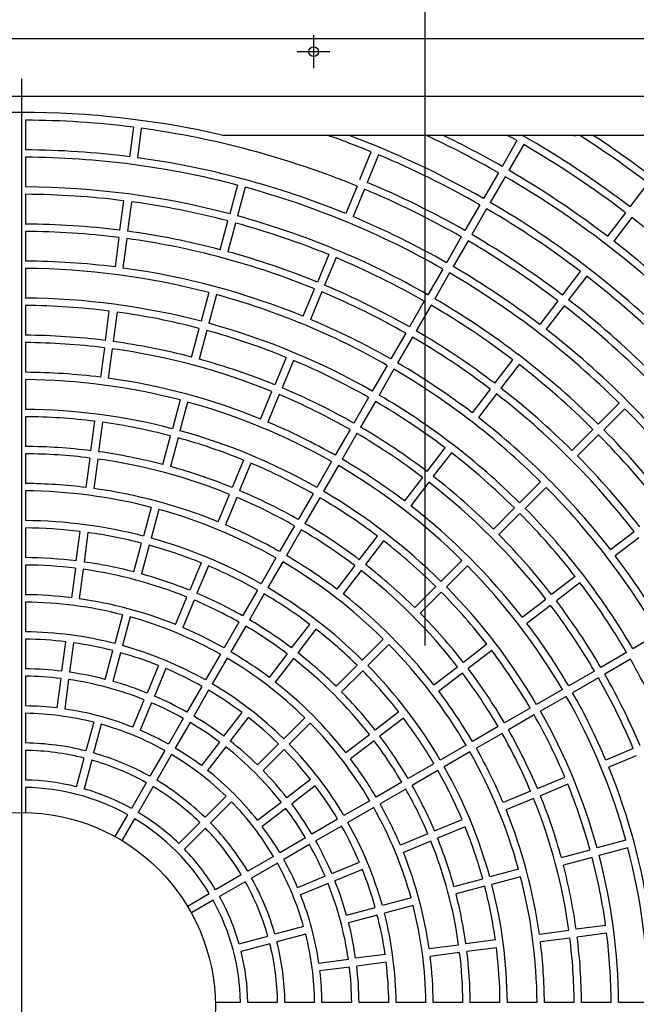
# Model space of a CAD drawing. Extents: x -3289.57 to -3281.99, y -3825.6 to -3816.6.
# Drawn here: x -3285.83 to -3285.64, y -3821.95 to -3821.65 of the extents above; entities that cross this region are included whole.
import ezdxf

# ---------------------------------------------------------------- set-up
doc = ezdxf.new("R2010")
doc.units = 0
doc.header["$MEASUREMENT"] = 0
doc.linetypes.add('CENTER2', pattern=[1.125, 0.75, -0.125, 0.125, -0.125])
doc.layers.add('BASIS', color=6, linetype='CENTER2')
doc.layers.add('DETAIL', color=5, linetype='CONTINUOUS')

msp = doc.modelspace()

# ---------------------------------------------------------------- linework, layer by layer
at = {"layer": 'BASIS'}
for p, q in [((-3285.701402931588, -3822.96845333827), (-3285.701402931588, -3821.62845333827)), ((-3285.735402931588, -3821.65745333827), (-3285.735402931588, -3821.66745333827)), ((-3285.730402931588, -3821.66245333827), (-3285.740402931589, -3821.66245333827)), ((-3285.824402931588, -3821.67067333827), (-3285.824402931588, -3822.916403338269))]:
    msp.add_line(p, q, dxfattribs=at)
at = {"layer": 'DETAIL'}
for p, q in [((-3286.151402931588, -3821.65845333827), (-3285.251402931588, -3821.65845333827)), ((-3286.041902928727, -3821.67595335019), (-3285.606902933794, -3821.67595335019)), ((-3285.823202929574, -3821.683326027517), (-3285.823202929574, -3821.692386112336)), ((-3285.790333970564, -3821.685480377797), (-3285.791516549068, -3821.694462916974)), ((-3285.787954508441, -3821.685793600206), (-3285.789137086945, -3821.694776198987)), ((-3285.606902933794, -3821.687953314904), (-3285.763035188543, -3821.687953314904)), ((-3285.673428346517, -3821.689557693128), (-3285.677958383339, -3821.697403929357)), ((-3285.666888761448, -3821.688097736959), (-3285.667322459745, -3821.687953314904)), ((-3285.655917099791, -3821.688097736959), (-3285.65548340522, -3821.687953314904)), ((-3285.671349885988, -3821.690757713441), (-3285.675879920947, -3821.69860394967)), ((-3285.823202929574, -3821.694626114492), (-3285.823202929574, -3821.703686199312)), ((-3285.721281112286, -3821.701359472398), (-3285.717813967841, -3821.692989072923)), ((-3285.715596656429, -3821.693907520894), (-3285.719063800874, -3821.702277920369)), ((-3285.679078391867, -3821.699343822126), (-3285.683608430552, -3821.707190117959)), ((-3285.676999931338, -3821.700543842439), (-3285.681529970022, -3821.708390138273)), ((-3285.758572629767, -3821.703134856347), (-3285.760917554724, -3821.711886248712)), ((-3285.756254407691, -3821.703756055955), (-3285.758599332648, -3821.712507388715)), ((-3285.722138331386, -3821.703429005269), (-3285.725605479556, -3821.711799464349)), ((-3285.719921019974, -3821.704347453241), (-3285.723388168144, -3821.712717852716)), ((-3285.638911022919, -3821.709744355802), (-3285.633395603972, -3821.702556512479)), ((-3285.823202929574, -3821.705926261071), (-3285.823202929574, -3821.714986345891)), ((-3285.794466479796, -3821.716869852666), (-3285.793283893841, -3821.707887253885)), ((-3285.790904431718, -3821.708200535898), (-3285.792087010222, -3821.717183134679)), ((-3285.684728440943, -3821.709130010728), (-3285.689258483353, -3821.716976306562)), ((-3285.682649980413, -3821.710330031041), (-3285.687180022823, -3821.71817626727)), ((-3285.640274661707, -3821.711521468286), (-3285.645790084379, -3821.718709311609)), ((-3285.638370609956, -3821.712982497339), (-3285.643886036354, -3821.720170340661)), ((-3285.763842246609, -3821.722801349286), (-3285.761497317927, -3821.714049956922)), ((-3285.759179095852, -3821.714671096925), (-3285.761524024534, -3821.72342248929)), ((-3285.823202929574, -3821.717226407651), (-3285.823202929574, -3821.726286492471)), ((-3285.79475886293, -3821.71909072173), (-3285.795941441434, -3821.728073320512)), ((-3285.792379393356, -3821.719403944139), (-3285.793561979311, -3821.728386602525)), ((-3285.690378494675, -3821.718916199331), (-3285.69490854081, -3821.726762495164)), ((-3285.688300034145, -3821.720116219644), (-3285.692830080281, -3821.727962455873)), ((-3285.730787069651, -3821.724308929567), (-3285.734254225271, -3821.732679329042)), ((-3285.728569760101, -3821.725227317933), (-3285.732036913859, -3821.733597777013)), ((-3285.823202929574, -3821.728526554231), (-3285.823202929574, -3821.737586698655)), ((-3285.696028553064, -3821.728702387933), (-3285.70055860339, -3821.736548683767)), ((-3285.693950092068, -3821.729902408246), (-3285.698480142395, -3821.737748644475)), ((-3285.659548214751, -3821.736639282827), (-3285.654032784628, -3821.729451439504)), ((-3285.652128736603, -3821.730912468557), (-3285.657644166725, -3821.738100311879)), ((-3285.73857860558, -3821.743119320993), (-3285.735111444371, -3821.734748861913)), ((-3285.767346701699, -3821.735880158071), (-3285.769691637831, -3821.744631550435)), ((-3285.765028483348, -3821.736501298074), (-3285.767373419481, -3821.745252750043)), ((-3285.732894136685, -3821.735667309884), (-3285.736361294168, -3821.744037768964)), ((-3285.823202929574, -3821.739826700811), (-3285.823202929574, -3821.748886845235)), ((-3285.701678616458, -3821.738488576535), (-3285.706208671557, -3821.746334872369)), ((-3285.699600155463, -3821.739688596849), (-3285.704130210795, -3821.747534892682)), ((-3285.660911853539, -3821.738416395311), (-3285.666427287387, -3821.745604238633)), ((-3285.659007805514, -3821.739877424363), (-3285.664523239362, -3821.747065267686)), ((-3285.798891379612, -3821.750480315809), (-3285.797708793657, -3821.741497657422)), ((-3285.795329324084, -3821.741810939435), (-3285.796511917489, -3821.750793597821)), ((-3285.772616340893, -3821.755546710614), (-3285.77027140476, -3821.746795258645)), ((-3285.767953178959, -3821.747416458253), (-3285.770298122542, -3821.756167850618)), ((-3285.707328686139, -3821.748274824743), (-3285.71185874671, -3821.756121120576)), ((-3285.705250225144, -3821.749474785451), (-3285.70978028618, -3821.757321081285)), ((-3285.823202929574, -3821.751126906995), (-3285.823202929574, -3821.76018705142)), ((-3285.799183762746, -3821.752701184873), (-3285.800366356152, -3821.761683843259)), ((-3285.796804300624, -3821.753014466886), (-3285.797986886578, -3821.761997125272)), ((-3285.743760216164, -3821.755628845815), (-3285.747227384823, -3821.763999304895)), ((-3285.741542904752, -3821.756547293786), (-3285.745010073411, -3821.764917752866)), ((-3285.712978762689, -3821.758061013345), (-3285.717508829313, -3821.765907309179)), ((-3285.680185455012, -3821.763534269456), (-3285.674670009988, -3821.756346366529)), ((-3285.672765961962, -3821.757807395581), (-3285.678281406986, -3821.764995298509)), ((-3285.710900301228, -3821.759261033658), (-3285.715430368783, -3821.767107329492)), ((-3285.823202929574, -3821.762427113179), (-3285.823202929574, -3821.771487317209)), ((-3285.751551787483, -3821.77443935645), (-3285.748084611374, -3821.766068837766)), ((-3285.745867299961, -3821.766987285737), (-3285.749334476071, -3821.775357804422)), ((-3285.718628847154, -3821.767847261552), (-3285.723158921229, -3821.775693557386)), ((-3285.681549099388, -3821.76531138194), (-3285.687064550931, -3821.772499284868)), ((-3285.679645051363, -3821.766772410993), (-3285.685160503837, -3821.77396031392)), ((-3285.776120818334, -3821.768625579004), (-3285.778465761917, -3821.777377030973)), ((-3285.773802592533, -3821.769246778611), (-3285.776147543567, -3821.777998230581)), ((-3285.716550386625, -3821.769047222261), (-3285.7210804607, -3821.776893577699)), ((-3285.642232979762, -3821.769586346273), (-3285.648639435994, -3821.775992772702)), ((-3285.823202929574, -3821.773727319364), (-3285.823202929574, -3821.782787582998)), ((-3285.640535923766, -3821.771283409719), (-3285.646942379999, -3821.777689836149)), ((-3285.803316309231, -3821.78409101737), (-3285.802133715826, -3821.775108299379)), ((-3285.799754246252, -3821.775421581392), (-3285.800936839657, -3821.784404239778)), ((-3285.781390487331, -3821.788292250757), (-3285.779045528846, -3821.779540798787)), ((-3285.724278940933, -3821.777633509759), (-3285.728809024321, -3821.785479805593)), ((-3285.722200480404, -3821.778833470468), (-3285.726730563792, -3821.786679825906)), ((-3285.656629840958, -3821.783983192567), (-3285.65022337355, -3821.777576706533)), ((-3285.648526317554, -3821.779273769979), (-3285.654932784962, -3821.785680256013)), ((-3285.776727310496, -3821.780161938791), (-3285.77907226898, -3821.788913450364)), ((-3285.823202929574, -3821.785027585153), (-3285.823202929574, -3821.794087848787)), ((-3285.700822772689, -3821.79042931569), (-3285.695307303334, -3821.783241412763)), ((-3285.693403255309, -3821.784702441816), (-3285.698918724547, -3821.791890344743)), ((-3285.803608699816, -3821.786311886434), (-3285.804791293221, -3821.795294604425)), ((-3285.801229230242, -3821.786625168447), (-3285.802411831098, -3821.795607886438)), ((-3285.75673342787, -3821.786948940877), (-3285.76020061888, -3821.795319519166)), ((-3285.754516116458, -3821.787867388849), (-3285.757983307468, -3821.796237907533)), ((-3285.729929045888, -3821.787419757966), (-3285.73445913859, -3821.795266113405)), ((-3285.727850585359, -3821.78861977828), (-3285.732380679923, -3821.796466133718)), ((-3285.702186422013, -3821.792206487779), (-3285.707701902019, -3821.799394390706)), ((-3285.700282373929, -3821.793667516832), (-3285.705797853994, -3821.800855419759)), ((-3285.666204194652, -3821.793557546262), (-3285.672610676962, -3821.799964032296)), ((-3285.823202929574, -3821.796327910547), (-3285.823202929574, -3821.80538817418)), ((-3285.764525055068, -3821.805759630327), (-3285.761057852882, -3821.797389052037)), ((-3285.735579165744, -3821.797206065778), (-3285.740109271484, -3821.805052421216)), ((-3285.664507138657, -3821.795254609708), (-3285.670913620966, -3821.801661095742)), ((-3285.758840541469, -3821.798307500009), (-3285.762307747381, -3821.806678078298)), ((-3285.733500703352, -3821.798406086091), (-3285.738030809092, -3821.80625244153)), ((-3285.784894994574, -3821.801371238355), (-3285.78723996796, -3821.810122809533)), ((-3285.782576768773, -3821.801992437963), (-3285.784921742159, -3821.810744009141)), ((-3285.68060111359, -3821.807954452161), (-3285.674194621968, -3821.801547966127)), ((-3285.67249756411, -3821.803245029573), (-3285.678904057595, -3821.809651515607)), ((-3285.823202929574, -3821.807628295545), (-3285.823202929574, -3821.816688588981)), ((-3285.807741283553, -3821.817702016954), (-3285.806558675247, -3821.808719179754)), ((-3285.804179205673, -3821.809032461766), (-3285.80536181398, -3821.818015269164)), ((-3285.741229298639, -3821.80699237359), (-3285.74575941928, -3821.814838788633)), ((-3285.739150839972, -3821.808192393903), (-3285.743680960613, -3821.816038779144)), ((-3285.644909880238, -3821.814210913305), (-3285.637722007113, -3821.808695457105)), ((-3285.790164723175, -3821.821038178329), (-3285.787819742339, -3821.812286577348)), ((-3285.785501516538, -3821.812907717351), (-3285.787846504825, -3821.821659318332)), ((-3285.721460211205, -3821.817324570541), (-3285.715944702851, -3821.810136578206)), ((-3285.714040654826, -3821.811597607259), (-3285.719556163179, -3821.818785569791)), ((-3285.63626097806, -3821.810599527482), (-3285.643448854911, -3821.81611495388)), ((-3285.823202929574, -3821.818928680543), (-3285.823202929574, -3821.827989063386)), ((-3285.769706755059, -3821.818269333963), (-3285.773173987048, -3821.826639971856)), ((-3285.746879453885, -3821.816778741006), (-3285.751409593152, -3821.824625156049)), ((-3285.744800991493, -3821.817978731517), (-3285.74933113076, -3821.825825176362)), ((-3285.690175516645, -3821.817528865461), (-3285.696582036673, -3821.823935381297)), ((-3285.808033674138, -3821.819922945623), (-3285.809216289895, -3821.828905812625)), ((-3285.805654204565, -3821.820236197833), (-3285.806836827772, -3821.829219064836)), ((-3285.767489439922, -3821.819187781934), (-3285.770956679361, -3821.827558419828)), ((-3285.722823870482, -3821.819101712827), (-3285.728339397463, -3821.826289675359)), ((-3285.720919822457, -3821.82056274188), (-3285.726435349437, -3821.827750704412)), ((-3285.688478459718, -3821.819225928907), (-3285.694884980212, -3821.825632444743)), ((-3285.655652045386, -3821.822453669433), (-3285.662839944589, -3821.827969125633)), ((-3285.654191016334, -3821.824357710008), (-3285.661378915536, -3821.829873166208)), ((-3285.752529631483, -3821.826565138225), (-3285.757059793102, -3821.834411612872)), ((-3285.750451169091, -3821.827765128736), (-3285.754981334435, -3821.835611603383)), ((-3285.704572528482, -3821.831925890569), (-3285.698165990759, -3821.82551934493)), ((-3285.696468934531, -3821.827216408376), (-3285.702875472137, -3821.833622924213)), ((-3285.823202929574, -3821.830229184751), (-3285.823202929574, -3821.839289657001)), ((-3285.777498490291, -3821.837080261831), (-3285.774031235951, -3821.82870953453)), ((-3285.771813920813, -3821.829627982501), (-3285.775281182604, -3821.837998709802)), ((-3285.671805000978, -3821.834848246698), (-3285.664617086875, -3821.829332790498)), ((-3285.663156061547, -3821.831236831073), (-3285.670343973788, -3821.836752317075)), ((-3285.793669282573, -3821.834117344741), (-3285.796014308112, -3821.842869094733)), ((-3285.791351064222, -3821.834738514547), (-3285.793696082311, -3821.843490264539)), ((-3285.758179838883, -3821.836351565246), (-3285.762710030305, -3821.844198099498)), ((-3285.756101376491, -3821.837551585559), (-3285.760631571638, -3821.845398090009)), ((-3285.742097861248, -3821.84422006381), (-3285.736582282113, -3821.837032011871)), ((-3285.734678234088, -3821.838493040923), (-3285.740193813222, -3821.845681092862)), ((-3285.630210607427, -3821.839950702314), (-3285.638056918162, -3821.844480774526)), ((-3285.823202929574, -3821.841529778365), (-3285.823202929574, -3821.850590340022)), ((-3285.812166347283, -3821.851313701991), (-3285.810983709174, -3821.842330656175)), ((-3285.8086042396, -3821.842643938188), (-3285.80978688516, -3821.851626984004)), ((-3285.714147010932, -3821.841500363473), (-3285.720553596618, -3821.847906938915)), ((-3285.798939137834, -3821.85378473175), (-3285.796594089943, -3821.84503289235)), ((-3285.794275871592, -3821.845654062156), (-3285.796620919483, -3821.854405901555)), ((-3285.712449954937, -3821.843197426919), (-3285.718856540623, -3821.849604002361)), ((-3285.682547227594, -3821.843091062431), (-3285.689735178019, -3821.848606578235)), ((-3285.681086200404, -3821.844995103006), (-3285.688274149897, -3821.85051061881)), ((-3285.639996844458, -3821.845600805406), (-3285.647843162643, -3821.850130877618)), ((-3285.763830083537, -3821.846138081674), (-3285.768360315936, -3821.853984675531)), ((-3285.761751621144, -3821.847338101987), (-3285.766281857269, -3821.855184666042)), ((-3285.743461537289, -3821.845997235898), (-3285.748977153676, -3821.853185347442)), ((-3285.741557489263, -3821.847458264951), (-3285.747073105651, -3821.854646346692)), ((-3285.638796843377, -3821.847679253924), (-3285.646643162806, -3821.852209328558)), ((-3285.782680294591, -3821.849590233688), (-3285.786147623437, -3821.85796111)), ((-3285.780462979453, -3821.850508651857), (-3285.7839303083, -3821.858879528169)), ((-3285.728544187846, -3821.855897537593), (-3285.722137569564, -3821.849490932349)), ((-3285.720440513569, -3821.851187965993), (-3285.726847131851, -3821.857594601039)), ((-3285.69870030775, -3821.855485758905), (-3285.691512333343, -3821.8499702431)), ((-3285.690051306153, -3821.851874283675), (-3285.697239280327, -3821.85738979948)), ((-3285.649783092665, -3821.851250878696), (-3285.657629429477, -3821.85578098071)), ((-3285.823202929574, -3821.852830491189), (-3285.823202929574, -3821.861891201858)), ((-3285.812458745318, -3821.853534690265), (-3285.813641405779, -3821.862517885093)), ((-3285.810079283195, -3821.853847972278), (-3285.811261943656, -3821.862831167106)), ((-3285.648583094704, -3821.853329352264), (-3285.65642942779, -3821.857859424476)), ((-3285.769480376619, -3821.855924687509), (-3285.774010664898, -3821.863771370773)), ((-3285.767401917952, -3821.85712467802), (-3285.77193219878, -3821.864971361284)), ((-3285.659569363224, -3821.856900981788), (-3285.667415714937, -3821.861431083802)), ((-3285.790472275692, -3821.8684017278), (-3285.787004894691, -3821.860030732278)), ((-3285.784787579554, -3821.860949180249), (-3285.788254960554, -3821.869320175771)), ((-3285.658369361537, -3821.858979455356), (-3285.666215716975, -3821.86350955737)), ((-3285.762735928523, -3821.871116123323), (-3285.757220204102, -3821.86392789257)), ((-3285.709442644494, -3821.863728634242), (-3285.716630685257, -3821.869244209651)), ((-3285.669355656134, -3821.862551114682), (-3285.677202030199, -3821.867081216697)), ((-3285.823202929574, -3821.864131412629), (-3285.823202929574, -3821.873192302112)), ((-3285.802443823891, -3821.866864374999), (-3285.804788961189, -3821.875616542224)), ((-3285.775130740481, -3821.865711412553), (-3285.779661095815, -3821.873558215026)), ((-3285.773052281814, -3821.866911403064), (-3285.777582629698, -3821.874758205537)), ((-3285.755316156077, -3821.865388921623), (-3285.760831880497, -3821.872577152375)), ((-3285.738118822801, -3821.865472159509), (-3285.744525536078, -3821.871878883962)), ((-3285.707981617304, -3821.865632674817), (-3285.715169658067, -3821.871148280029)), ((-3285.668155654448, -3821.864629558448), (-3285.676002028512, -3821.869159690265)), ((-3285.80012559809, -3821.867485544805), (-3285.802470735388, -3821.87623771203)), ((-3285.736421766805, -3821.867169222955), (-3285.742828480082, -3821.873575947408)), ((-3285.679141975122, -3821.868201247577), (-3285.686988375264, -3821.872731379394)), ((-3285.764099649268, -3821.872893355016), (-3285.769615455645, -3821.880081704978)), ((-3285.725595953988, -3821.87612350953), (-3285.718407866659, -3821.870607904319)), ((-3285.716946839469, -3821.872511944894), (-3285.724134926798, -3821.878027550105)), ((-3285.677941975298, -3821.870279691343), (-3285.68578837544, -3821.874809823159)), ((-3285.823202929574, -3821.875432572488), (-3285.823202929574, -3821.884493789796)), ((-3285.78078119375, -3821.875498256807), (-3285.785311645942, -3821.883345238094)), ((-3285.762195601242, -3821.874354384069), (-3285.767711407619, -3821.881542734031)), ((-3285.752516335922, -3821.879869691257), (-3285.746109548139, -3821.873462907199)), ((-3285.744412488418, -3821.875159940843), (-3285.750819279926, -3821.881566754703)), ((-3285.688928328569, -3821.873851410274), (-3285.696774761307, -3821.878381542091)), ((-3285.687728327813, -3821.875929854039), (-3285.695574761017, -3821.880459985856)), ((-3285.637936896759, -3821.874917707567), (-3285.646307396817, -3821.878384879951)), ((-3285.807713992077, -3821.886532924299), (-3285.805368780273, -3821.877780488853)), ((-3285.803050561922, -3821.878401628856), (-3285.805395773726, -3821.887154094104)), ((-3285.778702727633, -3821.87669827712), (-3285.783233187276, -3821.884545258407)), ((-3285.637018456238, -3821.877135030154), (-3285.645388956296, -3821.880602202539)), ((-3285.698714722761, -3821.879501572971), (-3285.706561196244, -3821.88403173459)), ((-3285.697514722704, -3821.881580046539), (-3285.70536119642, -3821.886110208158)), ((-3285.736338510292, -3821.884366563682), (-3285.743526741045, -3821.889882288102)), ((-3285.66718752973, -3821.887033722524), (-3285.658816984969, -3821.883566520337)), ((-3285.823202929574, -3821.886734119777), (-3285.823202929574, -3821.894415519361)), ((-3285.78643177368, -3821.885285369281), (-3285.790962382334, -3821.893132618789)), ((-3285.784353315013, -3821.886485359792), (-3285.788883923667, -3821.8943326093)), ((-3285.734877481239, -3821.886270604257), (-3285.742065711992, -3821.891786328677)), ((-3285.708501169107, -3821.885151795272), (-3285.71634769358, -3821.889681986694)), ((-3285.707301168817, -3821.887230239038), (-3285.715147693756, -3821.891760430459)), ((-3285.669257070052, -3821.887890956525), (-3285.677627644616, -3821.891358158712)), ((-3285.657898544448, -3821.885783842925), (-3285.666269089209, -3821.88925101531)), ((-3285.76209131174, -3821.8894446708), (-3285.768498337942, -3821.895851693277)), ((-3285.718287681344, -3821.890802017574), (-3285.726134273338, -3821.8953322686)), ((-3285.668338629531, -3821.890108249311), (-3285.676709204095, -3821.893575451497)), ((-3285.760394255745, -3821.891141704444), (-3285.766801281946, -3821.897548756723)), ((-3285.752492318975, -3821.8967618264), (-3285.745303976464, -3821.891246012573)), ((-3285.743842947411, -3821.893150053148), (-3285.751031289923, -3821.898665866975)), ((-3285.717087681519, -3821.892880491142), (-3285.724934273514, -3821.897410712365)), ((-3285.795923262017, -3821.90172510517), (-3285.792082554775, -3821.895072809581)), ((-3285.790004096108, -3821.896272800092), (-3285.7938447959, -3821.902925095681)), ((-3285.728074279728, -3821.896452329282), (-3285.735920961129, -3821.900982610111)), ((-3285.698508011757, -3821.900007090692), (-3285.69013736129, -3821.896539858703)), ((-3285.776489689129, -3821.903843037013), (-3285.770082443135, -3821.897435805921)), ((-3285.76838538714, -3821.899132839565), (-3285.774792633134, -3821.905540100459)), ((-3285.726874279904, -3821.898530773048), (-3285.734720959442, -3821.903061053876)), ((-3285.68921892077, -3821.898757151489), (-3285.697589571469, -3821.902224383477)), ((-3285.737860991734, -3821.902102670793), (-3285.745707794207, -3821.906633041028)), ((-3285.700577582871, -3821.900864324693), (-3285.708948288693, -3821.904331586484)), ((-3285.640196344929, -3821.902853003864), (-3285.648947815525, -3821.905197939996)), ((-3285.736660990047, -3821.904181144361), (-3285.744507796245, -3821.908711514596)), ((-3285.699659142641, -3821.903081647281), (-3285.708029848172, -3821.906548909072)), ((-3285.659863027858, -3821.90812268031), (-3285.651111534911, -3821.905777714376)), ((-3285.639575178849, -3821.905171237115), (-3285.648326649445, -3821.907516173248)), ((-3285.747647862064, -3821.907753131513), (-3285.755494839626, -3821.912283591155)), ((-3285.650490368831, -3821.908095947627), (-3285.659241861778, -3821.91044088376)), ((-3285.746447864103, -3821.909831605081), (-3285.754294841664, -3821.914362064723)), ((-3285.729829129877, -3821.912980727081), (-3285.721458259153, -3821.909513375882)), ((-3285.720539818632, -3821.91173069847), (-3285.728910691219, -3821.915198019866)), ((-3285.672942015457, -3821.911627165202), (-3285.681693573596, -3821.913972160939)), ((-3285.757434959638, -3821.913403711442), (-3285.76528219797, -3821.917934320096)), ((-3285.731898765194, -3821.913837990884), (-3285.740269768166, -3821.917305371885)), ((-3285.692608923765, -3821.916896901254), (-3285.683857320922, -3821.914551935319)), ((-3285.672320849376, -3821.913945398454), (-3285.681072409379, -3821.916290364389)), ((-3285.756234961676, -3821.91548218501), (-3285.764082200008, -3821.920012793664)), ((-3285.730980324673, -3821.91605528367), (-3285.739351327645, -3821.919522694473)), ((-3285.683236154842, -3821.916870138768), (-3285.691987758617, -3821.919215134506)), ((-3285.773874691802, -3821.922895214681), (-3285.767222403663, -3821.919054499988)), ((-3285.705688118583, -3821.920401475553), (-3285.71443985414, -3821.922746501092)), ((-3285.766022398251, -3821.921132973556), (-3285.77267469384, -3821.924973658447)), ((-3285.725355484637, -3821.925671330814), (-3285.716603649894, -3821.923326275472)), ((-3285.705066952969, -3821.922719679002), (-3285.713818688991, -3821.925064704541)), ((-3285.715982484745, -3821.925644508724), (-3285.724734320419, -3821.927989534263)), ((-3285.73843514465, -3821.929175994519), (-3285.747187311875, -3821.931521139268)), ((-3285.646371151435, -3821.928804657583), (-3285.655353850799, -3821.929987243537)), ((-3285.75810369395, -3821.934446177606), (-3285.749351236152, -3821.932100973253)), ((-3285.73781397857, -3821.931494227771), (-3285.746566145795, -3821.93383937252)), ((-3285.666557475107, -3821.931462220077), (-3285.657574742215, -3821.930279634122)), ((-3285.657261478829, -3821.932659111146), (-3285.666244211721, -3821.933841697101)), ((-3285.646057888048, -3821.931184134607), (-3285.655040587413, -3821.932366720561)), ((-3285.748730070072, -3821.934419176702), (-3285.757482527869, -3821.936764410857)), ((-3285.700168665729, -3821.935887239103), (-3285.691185792091, -3821.934704623346)), ((-3285.679982054161, -3821.933229617004), (-3285.68896486901, -3821.934412232761)), ((-3285.679668790775, -3821.935609094028), (-3285.688651605623, -3821.936791679982)), ((-3285.713593517544, -3821.937654636029), (-3285.722576568949, -3821.938837281589)), ((-3285.690872529636, -3821.937084070567), (-3285.699855402808, -3821.938266686324)), ((-3285.73378075205, -3821.940312347535), (-3285.724797560948, -3821.939129701976)), ((-3285.724484297561, -3821.941509149198), (-3285.733467488664, -3821.942691824559)), ((-3285.713280254158, -3821.940034113054), (-3285.722263307425, -3821.941216758613)), ((-3285.757683723348, -3821.952253333453), (-3285.765365122932, -3821.952253333453)), ((-3285.746382161158, -3821.952253333453), (-3285.755443371015, -3821.952253333453)), ((-3285.735080990123, -3821.952253333453), (-3285.744141901957, -3821.952253333453)), ((-3285.723780087309, -3821.952253333453), (-3285.732840794253, -3821.952253333453)), ((-3285.712479364241, -3821.952253333453), (-3285.721539930555, -3821.952253333453)), ((-3285.701178774454, -3821.952253333453), (-3285.71023923822, -3821.952253333453)), ((-3285.689878284114, -3821.952253333453), (-3285.698938670217, -3821.952253333453)), ((-3285.678577869313, -3821.952253333453), (-3285.687638196277, -3821.952253333453)), ((-3285.667277514117, -3821.952253333453), (-3285.676337794515, -3821.952253333453)), ((-3285.65597720735, -3821.952253333453), (-3285.665037448632, -3821.952253333453)), ((-3285.644676937836, -3821.952253333453), (-3285.653737149315, -3821.952253333453)), ((-3285.633376701849, -3821.952253333453), (-3285.642436887252, -3821.952253333453))]:
    msp.add_line(p, q, dxfattribs=at)
for centre, radius in [((-3285.735402931588, -3821.66245333827), 0.0015), ((-3285.824402931588, -3821.95345333827), 0.05905000000000001)]:
    msp.add_circle(centre, radius, dxfattribs=at)
for radius, start, end in [(0.2725000000000006, 76.98520028942069, 103.0147997105793), (0.2701300000000005, 82.75452618756421, 89.74547380912186), (0.2701300000000004, 67.75452619666424, 82.24547381284881), (0.281430000000002, 67.74430638691788, 70.6299617584448), (0.2836700000000004, 60.24237719492333, 69.38163282870133), (0.2927300000000004, 60.23487557470794, 65.09117148662583), (0.2949700000000004, 60.23309191703666, 64.17010166892635), (0.3040300000000004, 60.22614582572479, 60.84077968081269), (0.3062700000000004, 52.72449182064764, 60.09832352651925), (0.3153300000000003, 52.71804173645366, 57.34927399089982), (0.3175700000000003, 45.21650375077223, 56.72388380854471), (0.2610700000000005, 82.76335917231275, 89.73664083012314), (0.3040300000000002, 52.72614582442328, 59.77385418219395), (0.2588300000000005, 75.26563838742739, 89.73436160966286), (0.2610700000000002, 67.76335915211865, 82.23664082571527), (0.2814300000000002, 60.24430637767652, 67.25569362510285), (0.2949700000000001, 52.73309191997693, 59.76690806618812), (0.2927300000000002, 45.23487556857935, 59.76512442124764), (0.2497700000000006, 75.27527404626825, 89.72472596004953), (0.2588300000000002, 60.26563839133565, 74.7343616247095), (0.2701300000000003, 60.25452618330358, 67.24547379512786), (0.2723700000000001, 60.25243293818696, 67.24756705980005), (0.2475300000000003, 82.77776513011956, 89.72223485471316), (0.2475300000000004, 75.27776513187123, 82.22223485334361), (0.2814300000000002, 52.74430637138481, 59.75569362236325), (0.2836700000000003, 45.24237719130905, 59.75762279753121), (0.2497700000000004, 60.27527405740365, 74.72472595267836), (0.2610700000000005, 60.26335916937114, 67.23664084833442), (0.3040300000000003, 37.72614581882564, 52.27385418117437), (0.2384700000000002, 82.78831814795883, 89.71168186165436), (0.2475300000000003, 67.77776514716126, 74.72223486679978), (0.2362300000000003, 82.79105207518627, 89.70894791669961), (0.2362300000000004, 67.79105208768159, 82.20894794025095), (0.2384700000000003, 75.28831812580594, 82.21168185785876), (0.2723700000000002, 52.75243294069102, 59.74756707151038), (0.2701300000000001, 52.75452620598169, 59.7454737987369), (0.2949700000000001, 37.73309192236395, 52.26690807763605), (0.2384700000000005, 67.78831813993534, 74.71168186396648), (0.2475300000000006, 60.27776514255692, 67.22223487337757), (0.2271700000000003, 82.80265991331218, 89.6973400818255), (0.2249300000000003, 75.30567403895637, 89.69432595888959), (0.2271700000000006, 67.80265991742722, 82.19734006139541), (0.2610700000000001, 52.76335916017029, 59.7366408418703), (0.2588300000000003, 45.26563836910697, 59.73436162950052), (0.2814300000000004, 45.24430637704133, 52.25569362528411), (0.2384700000000003, 60.28831814156671, 67.21168187206636), (0.2158700000000005, 75.31850322538972, 89.68149678251852), (0.2249300000000004, 60.30567404601316, 74.69432595694863), (0.2362300000000003, 60.29105206629637, 67.20894792608908), (0.2497700000000002, 45.27527403759739, 59.72472594310806), (0.2136300000000006, 82.82184290059972, 89.67815711746427), (0.2475300000000003, 52.77776514410826, 59.72223486053763), (0.2701300000000004, 37.75452620279657, 52.24547379720343), (0.2723700000000001, 45.25243294432877, 52.24756705769768), (0.2136300000000004, 75.32184289055537, 82.17815711472238), (0.2158700000000003, 60.31850323099491, 74.68149679627673), (0.2271700000000003, 60.30265991284907, 67.19734008137321), (0.2045700000000006, 82.83609684721853, 89.66390315126665), (0.2136300000000005, 67.82184288398075, 74.67815710311568), (0.2362300000000004, 52.7910520664484, 59.70894793453622), (0.2384700000000001, 52.78831814466533, 59.71168187239065), (0.2610700000000003, 37.76335916466874, 52.23664083533126), (0.2023300000000004, 82.839817809612, 89.66018218309877), (0.2045700000000005, 75.33609682511555, 82.16390316976856), (0.2023300000000002, 67.83981780826187, 82.16018218527344), (0.2045700000000006, 67.83609683613743, 74.66390315227473), (0.2136300000000005, 60.32184289494465, 67.17815711530243), (0.2271700000000002, 52.80265992095788, 59.69734008235561), (0.2475300000000005, 45.27776514053785, 52.22223485055704), (0.1932700000000002, 82.85574780380438, 89.64425218987324), (0.2249300000000004, 45.30567404300339, 59.69432595547783), (0.1910300000000007, 75.3599193239349, 89.64008068635906), (0.1932700000000005, 67.85574779216381, 82.14425219553388), (0.2045700000000002, 60.33609682939502, 67.16390316084104), (0.2023300000000005, 60.33981781107276, 67.16018219045013), (0.2158700000000004, 45.31850321828731, 59.6814967977223), (0.2362300000000002, 37.79105206327107, 52.20894793672893), (0.2384700000000002, 45.28831813008764, 52.21168186049089), (0.1910300000000004, 60.35991933245054, 74.64008068310928), (0.2136300000000002, 52.82184288003282, 59.67815712270649), (0.1819700000000005, 75.37783937876682, 89.62216060448692), (0.1797300000000003, 82.88254852905885, 89.61745148375952), (0.2588300000000002, 30.26563837049949, 44.73436163089303), (0.1797300000000002, 75.38254852481346, 82.11745146917467), (0.1932700000000005, 60.35574778553961, 67.14425220034337), (0.2045700000000004, 52.83609683431648, 59.66390315739601), (0.2271700000000005, 37.80265993250654, 52.19734006749347), (0.1819700000000006, 60.37783938034888, 74.62216060209155), (0.2023300000000004, 52.83981780160968, 59.66018219033565), (0.2475300000000002, 37.77776514944296, 44.72223485946217), (0.24977, 30.27527405689195, 44.72472596240262), (0.1706700000000002, 82.90285639624044, 89.5971436065411), (0.1797300000000003, 67.8825485273596, 74.61745148519135), (0.1684300000000003, 82.9082141950886, 89.59178581331703), (0.1706700000000008, 75.40285639800594, 82.09714361238953), (0.2136300000000002, 45.32184290496063, 52.17815709661249), (0.2384700000000004, 37.78831813950912, 44.71168186991236), (0.1684300000000005, 67.90821419336079, 82.09178581480634), (0.1706700000000002, 67.90285640948714, 74.59714360609141), (0.1797300000000004, 60.38254852494111, 67.1174514780191), (0.1910300000000003, 45.35991933488792, 59.64008067810759), (0.1932700000000004, 52.8557477989205, 59.64425221125266), (0.2045700000000004, 45.33609683283807, 52.16390315070486), (0.1593700000000004, 82.93142113447757, 89.56857887317761), (0.2023300000000002, 37.83981781482883, 52.16018218517117), (0.1571300000000004, 75.43757146236247, 89.56242854538169), (0.1593700000000004, 67.9314211333333, 82.06857886030399), (0.1706700000000004, 60.40285640766677, 67.09714361310245), (0.1819700000000003, 45.37783939202692, 59.62216060126146), (0.2249300000000002, 30.30567404452217, 44.6943259569966), (0.1684300000000006, 60.40821419840333, 67.09178580945985), (0.1797300000000003, 52.88254852385885, 59.61745147581082), (0.1932700000000002, 37.85574780771219, 52.14425219228782), (0.1571300000000001, 60.43757147367386, 74.56242853988437), (0.2136300000000001, 37.82184290338751, 44.67815709503938), (0.2158700000000001, 30.3185032022777, 44.68149678171268), (0.1480700000000005, 75.46434582230238, 89.53565416842282), (0.1593700000000003, 60.43142112310778, 67.06857885950275), (0.1706700000000003, 52.90285640069168, 59.59714358793234), (0.1458300000000006, 82.97147851056648, 89.52852147626821), (0.1458300000000005, 75.47147851508835, 82.02852147666592), (0.1684300000000003, 52.90821420498517, 59.59178580862343), (0.2045700000000003, 37.83609684929512, 44.66390316716193), (0.1458300000000003, 67.97147851056482, 74.5285214876866), (0.1480700000000004, 60.46434583882739, 74.53565416223775), (0.1797300000000002, 45.38254851157504, 52.11745147875665), (0.1367700000000005, 83.00271125896145, 89.49728874543425), (0.1345300000000001, 83.01108190246123, 89.48891811153072), (0.1367700000000002, 75.50271125728743, 81.99728874631171), (0.1571300000000003, 45.43757146637044, 59.5624285297499), (0.1593700000000003, 52.93142112660561, 59.56857886603962), (0.1706700000000002, 45.40285639105846, 52.09714358410449), (0.2271700000000002, 30.3026599176444, 37.19734007904212), (0.1345300000000002, 68.01108190680932, 81.9889181030312), (0.1367700000000003, 68.00271123783693, 74.49728874932704), (0.14583, 60.47147850484824, 67.02852148402972), (0.1684300000000002, 37.90821419458464, 52.09178580541536), (0.1910300000000004, 30.35991932189241, 44.64008066511208), (0.2136300000000003, 30.32184287729351, 37.17815711996719), (0.1367700000000003, 60.5027112619542, 66.99728876536757), (0.1458300000000004, 52.9714785171456, 59.52852148522488), (0.1480700000000001, 45.46434584184511, 59.53565416248019), (0.1593700000000003, 37.93142112982996, 52.06857887017006), (0.17973, 37.88254852124336, 44.61745148842497), (0.1819700000000002, 30.37783939873855, 44.62216060797309), (0.1254700000000004, 83.04798742420981, 89.45201255442421), (0.1232300000000004, 75.55794873174517, 89.44205127629655), (0.1254700000000005, 68.04798743450047, 81.95201256993516), (0.1345300000000002, 60.51108188332689, 66.98891810964328), (0.2045700000000003, 30.336096842604, 37.16390316568353), (0.1706700000000001, 37.90285641589552, 44.59714360894154), (0.2023300000000003, 30.33981780966436, 37.16018219839033), (0.12323, 60.55794872679863, 74.44205125757642), (0.13677, 53.00271125350559, 59.49728874536578), (0.1932700000000001, 30.35574778874733, 37.1442522010795), (0.1141700000000002, 75.60222652616856, 89.39777348959042), (0.1254700000000002, 60.54798743555776, 66.95201257207574), (0.1345300000000001, 53.01108189714543, 59.48891810427293), (0.1458300000000003, 45.47147851760916, 52.0285214837218), (0.1119300000000001, 83.1142790423339, 89.38572097015259), (0.11193, 75.61427902362962, 81.88572096416785), (0.1119300000000002, 68.11427904716959, 74.38572096923397), (0.1141700000000003, 60.60222651795826, 74.39777348589048), (0.1254700000000004, 53.04798742520021, 59.45201256882255), (0.1367700000000002, 45.50271124026779, 51.99728875411427), (0.1571300000000002, 30.43757147025011, 44.56242853362957), (0.1797300000000001, 30.38254852418919, 37.11745147614115), (0.1232300000000001, 45.55794872000513, 59.44205128090502), (0.1345300000000003, 38.01108188714065, 51.98891811285936), (0.2136300000000002, 22.82184288469757, 29.67815710505536), (0.1028700000000002, 83.16838236316678, 89.33161762067029), (0.1028700000000003, 75.66838237148363, 81.83161763103145), (0.11193, 60.61427903190532, 66.88572097042125), (0.1458300000000002, 37.97147851627822, 44.52852148239085), (0.1480700000000002, 30.46434583751982, 44.53565415815489), (0.1684300000000001, 30.40821419137656, 37.09178579501483), (0.1706700000000002, 30.40285641206767, 37.09714359930833), (0.1006300000000004, 83.18326109220118, 89.31673888692177), (0.1006300000000003, 68.18326110779044, 81.81673888961889), (0.1028700000000003, 68.1683823847723, 74.33161761658302), (0.1254700000000001, 38.04798743397387, 51.95201256602613), (0.2023300000000002, 22.83981780954987, 29.66018218892724), (0.2045700000000001, 22.83609683915894, 29.66390317060498), (0.1119300000000002, 53.11427902679419, 59.38572096676781), (0.1141700000000003, 45.60222651877825, 59.39777348863138), (0.1367700000000004, 38.00271124588574, 44.49728875973222), (0.1593700000000001, 30.43142113396039, 37.06857887339439), (0.1932700000000002, 22.85574779965663, 29.64425221446038), (0.1006300000000002, 60.68326111440174, 66.81673890736216), (0.1028700000000002, 60.66838238655466, 66.83161761331397), (0.1910300000000001, 15.35991931689073, 29.64008066754946), (0.09157000000000026, 83.25086714250521, 89.24913286562133), (0.0915700000000004, 68.25086713470954, 81.74913286929119), (0.1819700000000001, 15.37783939790845, 29.62216061965112), (0.08933000000000006, 75.7696966706358, 89.23030332082425), (0.1006299999999999, 53.18326110523403, 59.31673889915616), (0.10287, 53.16838238544827, 59.33161762586845), (0.1119300000000003, 45.61427903271168, 51.88572096034526), (0.1458300000000001, 30.47147851477513, 37.02852148285442), (0.1797300000000002, 22.88254852198089, 29.61745147505888), (0.08933000000000006, 60.76969667086838, 74.23030333514562), (0.0915700000000003, 60.75086712305706, 66.74913286460736), (0.1232300000000001, 30.55794871909498, 44.44205127999487), (0.17067, 22.90285638689756, 29.59714359233323), (0.1028700000000003, 45.66838237523707, 51.83161761691881), (0.13453, 30.51108189572707, 36.98891810285458), (0.1367700000000001, 30.50271125463422, 36.99728874649441), (0.1684300000000002, 22.90821419054016, 29.59178580159668), (0.0802700000000002, 75.85657774407038, 89.14342223477395), (0.07803000000000024, 75.88116938076213, 89.11883063232825), (0.0915700000000002, 53.25086712083542, 59.2491328664354), (0.1006300000000002, 38.18326110683875, 51.81673889316125), (0.1119300000000003, 38.11427903965475, 44.38572096728833), (0.1141700000000002, 30.60222651136862, 44.39777348122176), (0.1571300000000001, 15.43757146011565, 29.56242852632615), (0.1593700000000001, 22.93142114049726, 29.56857887689221), (0.07803, 60.88116937876026, 74.11883062062343), (0.08027000000000041, 60.85657776434031, 74.14342224540887), (0.08933000000000023, 45.76969667596098, 59.23030332688019), (0.1254700000000002, 30.54798743117746, 36.95201257479979), (0.09157000000000014, 38.25086713787052, 51.74913286212948), (0.1028700000000002, 38.16838238308119, 44.33161762476295), (0.1458300000000002, 22.97147851597027, 29.52852149515178), (0.1480700000000001, 15.46434583776226, 29.53565416117261), (0.1932700000000001, 7.855747804466118, 22.14425220783619), (0.06897000000000016, 75.9969320655914, 89.00306792311949), (0.08027000000000037, 45.85657775604113, 59.14342224783946), (0.06673000000000025, 61.03040073827631, 88.96959925535803), (0.0689700000000003, 60.99693208248082, 74.00306793886276), (0.07803000000000003, 45.88116936824814, 59.11883064450945), (0.1119300000000001, 30.61427903323218, 36.88572097320581), (0.1345300000000002, 23.01108189035672, 29.48891811667312), (0.13677, 23.00271123463242, 29.4972887380458), (0.17973, 15.38254851480865, 22.1174514726404), (0.1684300000000001, 7.908214185193664, 22.09178580663921), (0.1706700000000002, 15.4028563939086, 22.09714359051286), (0.0893300000000004, 30.76969667311982, 44.23030332403902), (0.1006300000000002, 30.68326110084384, 36.81673889476597), (0.1028700000000001, 30.66838237413155, 36.83161761455174), (0.12323, 15.55794874242359, 29.44205127320137), (0.1254700000000001, 23.04798742792427, 29.45201256444225), (0.1593700000000001, 7.931421139696016, 22.06857886666671), (0.06673000000000011, 31.03040074886076, 58.96959925113924), (0.06897000000000002, 45.99693206808077, 59.00306793139254), (0.07803000000000024, 30.88116935549056, 44.11883063175186), (0.08027000000000031, 30.85657775216054, 44.14342224395887), (0.0915700000000003, 30.75086713356461, 36.74913287916458), (0.1119300000000001, 23.11427902957877, 29.38572096809468), (0.1141700000000002, 15.60222651410953, 29.39777348204174), (0.14583, 15.4714785123134, 22.02852148943519), (0.1367700000000002, 15.50271125067296, 21.99728876216307), (0.06897000000000018, 30.99693206860746, 44.00306793191924), (0.1006300000000002, 23.18326109263785, 29.31673888559827), (0.1028700000000002, 23.16838238668604, 29.33161761344535), (0.1345300000000001, 8.011081896968808, 21.98891809319068), (0.1910300000000001, 0.3599193136409466, 14.64008067606509), (0.09157000000000008, 23.25086713539263, 29.24913287694296), (0.1254700000000001, 8.04798743006483, 21.95201256549953), (0.1797300000000001, 7.882548530825328, 14.61745147518655), (0.1819700000000001, 0.3778393955130971, 14.62216062123318), (0.08933000000000015, 15.76969666485438, 29.23030332913161), (0.1119300000000002, 15.61427903076603, 21.8857209528304), (0.1706700000000001, 7.902856387610465, 14.59714360199407), (0.08027000000000006, 15.85657775459113, 29.1434222356597), (0.15713, 0.437571454618316, 14.56242853763754), (0.07802999999999993, 15.88116937937658, 29.11883062123974), (0.1006300000000002, 8.183261110381114, 21.81673889220957), (0.10287, 15.66838238341698, 21.83161761522771), (0.14583, 7.971478523334086, 14.52852148491165), (0.1480700000000001, 0.4643458315771778, 14.53565417769763), (0.06897000000000016, 15.99693206113725, 29.00306791751918), (0.09157000000000014, 8.250867130708826, 21.74913286529046), (0.13677, 8.002711253688293, 14.49728874271258), (0.06673000000000254, 1.030400744641983, 28.9695992617237), (0.1232300000000001, 0.5579487237034437, 14.44205126825483), (0.11193, 8.11427903583215, 14.38572097637039), (0.1141700000000001, 0.6022265104095799, 14.39777347383144), (0.1028700000000001, 8.168382368968542, 14.33161762851637), (0.08933000000000005, 0.7696966791757676, 14.23030332936421), (0.1684300000000001, 0.4082141866829826, 7.091785804911406), (0.1706700000000001, 0.402856393458895, 7.097143603759564), (0.17973, 0.3825485162404612, 7.11745147094115), (0.0780300000000001, 0.8811693676717461, 14.11883061923787), (0.0802700000000001, 0.8565777652260502, 14.14342225592962), (0.1458300000000001, 0.4714785237317917, 7.028521489433524), (0.1593700000000001, 0.4314211268223855, 7.068578865522432), (0.06897000000000005, 0.9969320768805171, 14.00306793440861), (0.1254700000000001, 0.5479874455757883, 6.952012575790184), (0.1345300000000001, 0.5110818884692861, 6.988918097538772), (0.1367700000000001, 0.5027112545657608, 6.997288741038543), (0.10063, 0.6832611130782411, 6.816738907798823), (0.10287, 0.668382379329704, 6.83161763683322), (0.11193, 0.6142790298474183, 6.885720957666112), (0.09157000000000014, 0.7508671343786769, 6.749132857494788)]:
    msp.add_arc((-3285.824402931588, -3821.95345333827), radius, start, end, dxfattribs=at)

doc.saveas('drawing.dxf')
